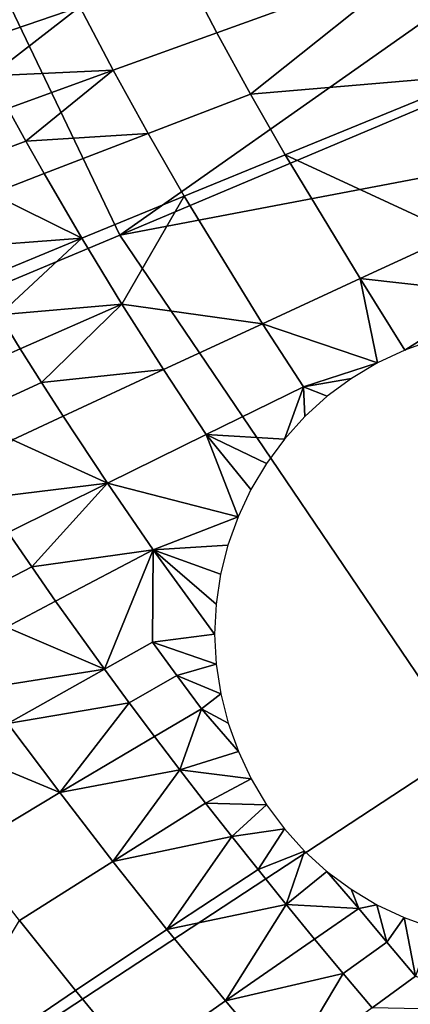
# Model space of a CAD drawing. Units: metres. Extents: x -8.1 to 36.4, y -0.6 to 44.3.
# Drawn here: x 7.6 to 8.4, y 17.5 to 19.5 of the extents above; entities that cross this region are included whole.
import ezdxf

# ---------------------------------------------------------------- set-up
doc = ezdxf.new("R2010")
doc.units = ezdxf.units.M
doc.header["$MEASUREMENT"] = 0
doc.layers.add('72_NURUS_INSERT', color=7, linetype='Continuous')

# ---------------------------------------------------------------- blocks, each defined once
blk = doc.blocks.new('72NURUS_BOB_D3_BOB_SEAT')
for points in [[(-0.067615, -0.014747, 0.640113), (-0.062707, -0.025004, 0.640116), (-0.046846, -0.013831, 0.639554)], [(-0.062707, -0.025004, 0.640116), (-0.045035, -0.017541, 0.639553), (-0.046846, -0.013831, 0.639554)], [(-0.062707, -0.025004, 0.640116), (-0.067615, -0.014747, 0.640113), (-0.08502, -0.018908, 0.64025), (-0.078258, -0.031522, 0.640265)], [(-0.042866, -0.021232, 0.639552), (-0.045035, -0.017541, 0.639553), (-0.062707, -0.025004, 0.640116)], [(-0.05687, -0.019627, 0.624276), (-0.060811, -0.021054, 0.62418), (-0.061436, -0.019852, 0.624179)], [(-0.06016, -0.02225, 0.624181), (-0.060811, -0.021054, 0.62418), (-0.05687, -0.019627, 0.624276)], [(-0.05687, -0.019627, 0.624276), (-0.055648, -0.021866, 0.624278), (-0.06016, -0.02225, 0.624181)], [(-0.062834, -0.021785, 0.624139), (-0.063486, -0.020546, 0.624138), (-0.061436, -0.019852, 0.624179), (-0.060811, -0.021054, 0.62418)], [(-0.063486, -0.020546, 0.624138), (-0.065568, -0.021252, 0.6241), (-0.065898, -0.020611, 0.624099)], [(-0.065232, -0.021891, 0.6241), (-0.065568, -0.021252, 0.6241), (-0.063486, -0.020546, 0.624138)], [(-0.063486, -0.020546, 0.624138), (-0.062834, -0.021785, 0.624139), (-0.065232, -0.021891, 0.6241)], [(-0.062155, -0.023017, 0.62414), (-0.062834, -0.021785, 0.624139), (-0.060811, -0.021054, 0.62418), (-0.06016, -0.02225, 0.624181)], [(-0.062707, -0.025004, 0.640116), (-0.05594, -0.034997, 0.640116), (-0.042866, -0.021232, 0.639552)], [(-0.062834, -0.021785, 0.624139), (-0.064888, -0.022529, 0.624101), (-0.065232, -0.021891, 0.6241)], [(-0.064538, -0.023165, 0.624101), (-0.064888, -0.022529, 0.624101), (-0.062834, -0.021785, 0.624139)], [(-0.062834, -0.021785, 0.624139), (-0.062155, -0.023017, 0.62414), (-0.064538, -0.023165, 0.624101)], [(-0.055648, -0.021866, 0.624278), (-0.059483, -0.023438, 0.624182), (-0.06016, -0.02225, 0.624181)], [(-0.059483, -0.023438, 0.624182), (-0.055648, -0.021866, 0.624278), (-0.056141, -0.024986, 0.62423)], [(-0.06145, -0.024242, 0.624141), (-0.062155, -0.023017, 0.62414), (-0.06016, -0.02225, 0.624181), (-0.059483, -0.023438, 0.624182)], [(-0.065568, -0.023552, 0.624084), (-0.065926, -0.022907, 0.624083), (-0.064888, -0.022529, 0.624101), (-0.064538, -0.023165, 0.624101)], [(-0.062155, -0.023017, 0.62414), (-0.06418, -0.023799, 0.624102), (-0.064538, -0.023165, 0.624101)], [(-0.063446, -0.025061, 0.624103), (-0.06418, -0.023799, 0.624102), (-0.062155, -0.023017, 0.62414), (-0.06145, -0.024242, 0.624141)], [(-0.065203, -0.024195, 0.624084), (-0.065568, -0.023552, 0.624084), (-0.064538, -0.023165, 0.624101), (-0.06418, -0.023799, 0.624102)], [(-0.06145, -0.024242, 0.624141), (-0.059483, -0.023438, 0.624182), (-0.058018, -0.025852, 0.624184), (-0.059924, -0.026732, 0.624143)], [(-0.056141, -0.024986, 0.62423), (-0.058018, -0.025852, 0.624184), (-0.059483, -0.023438, 0.624182)], [(-0.065203, -0.024195, 0.624084), (-0.06418, -0.023799, 0.624102), (-0.063446, -0.025061, 0.624103)], [(-0.065852, -0.025246, 0.624068), (-0.065203, -0.024195, 0.624084), (-0.063446, -0.025061, 0.624103)], [(-0.062665, -0.026348, 0.624104), (-0.063446, -0.025061, 0.624103), (-0.06145, -0.024242, 0.624141)], [(-0.06145, -0.024242, 0.624141), (-0.059924, -0.026732, 0.624143), (-0.062665, -0.026348, 0.624104)], [(-0.05594, -0.034997, 0.640116), (-0.062707, -0.025004, 0.640116), (-0.078258, -0.031522, 0.640265), (-0.069379, -0.043811, 0.640272)], [(-0.063446, -0.025061, 0.624103), (-0.065466, -0.025895, 0.624069), (-0.065852, -0.025246, 0.624068)], [(-0.065063, -0.026559, 0.62407), (-0.065466, -0.025895, 0.624069), (-0.063446, -0.025061, 0.624103)], [(-0.063446, -0.025061, 0.624103), (-0.062665, -0.026348, 0.624104), (-0.065063, -0.026559, 0.62407)], [(-0.058018, -0.025852, 0.624184), (-0.056141, -0.024986, 0.62423), (-0.055401, -0.026144, 0.624231)], [(-0.059924, -0.026732, 0.624143), (-0.058018, -0.025852, 0.624184), (-0.057677, -0.027498, 0.624173)], [(-0.057145, -0.027247, 0.624185), (-0.057677, -0.027498, 0.624173), (-0.058018, -0.025852, 0.624184)], [(-0.055401, -0.026144, 0.624231), (-0.057145, -0.027247, 0.624185), (-0.058018, -0.025852, 0.624184)], [(-0.056591, -0.027049, 0.624198), (-0.057145, -0.027247, 0.624185), (-0.055401, -0.026144, 0.624231)], [(-0.062665, -0.026348, 0.624104), (-0.064653, -0.02722, 0.62407), (-0.065063, -0.026559, 0.62407)], [(-0.064236, -0.02788, 0.624071), (-0.064653, -0.02722, 0.62407), (-0.062665, -0.026348, 0.624104)], [(-0.062665, -0.026348, 0.624104), (-0.061857, -0.027626, 0.624106), (-0.064236, -0.02788, 0.624071)], [(-0.059924, -0.026732, 0.624143), (-0.061857, -0.027626, 0.624106), (-0.062665, -0.026348, 0.624104)], [(-0.065655, -0.027663, 0.624055), (-0.066073, -0.026992, 0.624054), (-0.065063, -0.026559, 0.62407), (-0.064653, -0.02722, 0.62407)], [(-0.061024, -0.028896, 0.624107), (-0.061857, -0.027626, 0.624106), (-0.059924, -0.026732, 0.624143), (-0.059123, -0.027964, 0.624144)], [(-0.059123, -0.027964, 0.624144), (-0.059924, -0.026732, 0.624143), (-0.057677, -0.027498, 0.624173)], [(-0.065229, -0.028332, 0.624055), (-0.065655, -0.027663, 0.624055), (-0.064653, -0.02722, 0.62407), (-0.064236, -0.02788, 0.624071)], [(-0.061857, -0.027626, 0.624106), (-0.063812, -0.028537, 0.624072), (-0.064236, -0.02788, 0.624071)], [(-0.062946, -0.029844, 0.624073), (-0.063812, -0.028537, 0.624072), (-0.061857, -0.027626, 0.624106), (-0.061024, -0.028896, 0.624107)], [(-0.057677, -0.027498, 0.624173), (-0.058184, -0.027799, 0.624161), (-0.059123, -0.027964, 0.624144)], [(-0.058184, -0.027799, 0.624161), (-0.05866, -0.028148, 0.62415), (-0.059123, -0.027964, 0.624144)], [(-0.064797, -0.028999, 0.624056), (-0.065229, -0.028332, 0.624055), (-0.064236, -0.02788, 0.624071), (-0.063812, -0.028537, 0.624072)], [(-0.061024, -0.028896, 0.624107), (-0.059123, -0.027964, 0.624144), (-0.059496, -0.028985, 0.624129)], [(-0.059099, -0.028545, 0.624139), (-0.059496, -0.028985, 0.624129), (-0.059123, -0.027964, 0.624144)], [(-0.05866, -0.028148, 0.62415), (-0.059099, -0.028545, 0.624139), (-0.059123, -0.027964, 0.624144)], [(-0.064797, -0.028999, 0.624056), (-0.063812, -0.028537, 0.624072), (-0.062946, -0.029844, 0.624073)], [(-0.065339, -0.030139, 0.624042), (-0.064797, -0.028999, 0.624056), (-0.062946, -0.029844, 0.624073)], [(-0.062946, -0.029844, 0.624073), (-0.061024, -0.028896, 0.624107), (-0.060398, -0.0305, 0.624102)], [(-0.059496, -0.028985, 0.624129), (-0.059847, -0.029461, 0.624119), (-0.061024, -0.028896, 0.624107)], [(-0.059847, -0.029461, 0.624119), (-0.060148, -0.029967, 0.62411), (-0.061024, -0.028896, 0.624107)], [(-0.060148, -0.029967, 0.62411), (-0.060398, -0.0305, 0.624102), (-0.061024, -0.028896, 0.624107)], [(-0.062946, -0.029844, 0.624073), (-0.064886, -0.03081, 0.624043), (-0.065339, -0.030139, 0.624042)], [(-0.064425, -0.03148, 0.624043), (-0.064886, -0.03081, 0.624043), (-0.062946, -0.029844, 0.624073)], [(-0.062946, -0.029844, 0.624073), (-0.062053, -0.031142, 0.624074), (-0.064425, -0.03148, 0.624043)], [(-0.062053, -0.031142, 0.624074), (-0.062946, -0.029844, 0.624073), (-0.060398, -0.0305, 0.624102)], [(-0.060398, -0.0305, 0.624102), (-0.060596, -0.031053, 0.624094), (-0.062053, -0.031142, 0.624074)], [(-0.065392, -0.031979, 0.62403), (-0.065861, -0.031301, 0.624029), (-0.064886, -0.03081, 0.624043), (-0.064425, -0.03148, 0.624043)], [(-0.060596, -0.031053, 0.624094), (-0.06074, -0.031623, 0.624087), (-0.062053, -0.031142, 0.624074)], [(-0.062053, -0.031142, 0.624074), (-0.063959, -0.032146, 0.624044), (-0.064425, -0.03148, 0.624043)], [(-0.063007, -0.033472, 0.624046), (-0.063959, -0.032146, 0.624044), (-0.062053, -0.031142, 0.624074)], [(-0.06207, -0.032949, 0.62406), (-0.063007, -0.033472, 0.624046), (-0.062053, -0.031142, 0.624074)], [(-0.062053, -0.031142, 0.624074), (-0.060857, -0.032789, 0.624076), (-0.06207, -0.032949, 0.62406)], [(-0.06074, -0.031623, 0.624087), (-0.060827, -0.032203, 0.624081), (-0.062053, -0.031142, 0.624074)], [(-0.060827, -0.032203, 0.624081), (-0.060857, -0.032789, 0.624076), (-0.062053, -0.031142, 0.624074)], [(-0.064917, -0.032655, 0.62403), (-0.065392, -0.031979, 0.62403), (-0.064425, -0.03148, 0.624043), (-0.063959, -0.032146, 0.624044)], [(-0.064917, -0.032655, 0.62403), (-0.063959, -0.032146, 0.624044), (-0.063007, -0.033472, 0.624046)], [(-0.065388, -0.033852, 0.624018), (-0.064917, -0.032655, 0.62403), (-0.063007, -0.033472, 0.624046)], [(-0.060857, -0.032789, 0.624076), (-0.060827, -0.033376, 0.624072), (-0.06207, -0.032949, 0.62406)], [(-0.062522, -0.034132, 0.624046), (-0.063007, -0.033472, 0.624046), (-0.06207, -0.032949, 0.62406), (-0.061594, -0.033599, 0.624061)], [(-0.061594, -0.033599, 0.624061), (-0.06207, -0.032949, 0.62406), (-0.060827, -0.033376, 0.624072)], [(-0.060827, -0.033376, 0.624072), (-0.060738, -0.033957, 0.624068), (-0.061594, -0.033599, 0.624061)], [(-0.063007, -0.033472, 0.624046), (-0.064891, -0.034532, 0.624019), (-0.065388, -0.033852, 0.624018)], [(-0.064891, -0.034532, 0.624019), (-0.063007, -0.033472, 0.624046), (-0.062522, -0.034132, 0.624046)], [(-0.062031, -0.034788, 0.624047), (-0.062522, -0.034132, 0.624046), (-0.061594, -0.033599, 0.624061), (-0.061111, -0.034247, 0.624062)], [(-0.061111, -0.034247, 0.624062), (-0.061594, -0.033599, 0.624061), (-0.060738, -0.033957, 0.624068)], [(-0.060738, -0.033957, 0.624068), (-0.060593, -0.034527, 0.624065), (-0.061111, -0.034247, 0.624062)], [(-0.063879, -0.035885, 0.62402), (-0.064891, -0.034532, 0.624019), (-0.062522, -0.034132, 0.624046)], [(-0.062522, -0.034132, 0.624046), (-0.062031, -0.034788, 0.624047), (-0.063879, -0.035885, 0.62402)], [(-0.061534, -0.035442, 0.624048), (-0.062031, -0.034788, 0.624047), (-0.061111, -0.034247, 0.624062)], [(-0.061111, -0.034247, 0.624062), (-0.060394, -0.035081, 0.624063), (-0.061534, -0.035442, 0.624048)], [(-0.060593, -0.034527, 0.624065), (-0.060394, -0.035081, 0.624063), (-0.061111, -0.034247, 0.624062)], [(-0.065837, -0.03507, 0.624006), (-0.064891, -0.034532, 0.624019), (-0.063879, -0.035885, 0.62402)], [(-0.063879, -0.035885, 0.62402), (-0.062031, -0.034788, 0.624047), (-0.061534, -0.035442, 0.624048)], [(-0.047325, -0.044741, 0.640111), (-0.05594, -0.034997, 0.640116), (-0.069379, -0.043811, 0.640272), (-0.058439, -0.055913, 0.640268)], [(-0.063879, -0.035885, 0.62402), (-0.065737, -0.037002, 0.623997), (-0.065837, -0.03507, 0.624006)], [(-0.060394, -0.035081, 0.624063), (-0.060143, -0.035614, 0.624062), (-0.061534, -0.035442, 0.624048)], [(-0.062844, -0.037228, 0.624022), (-0.063879, -0.035885, 0.62402), (-0.061534, -0.035442, 0.624048)], [(-0.061534, -0.035442, 0.624048), (-0.061032, -0.036093, 0.624048), (-0.062844, -0.037228, 0.624022)], [(-0.061032, -0.036093, 0.624048), (-0.061534, -0.035442, 0.624048), (-0.060143, -0.035614, 0.624062)], [(-0.060143, -0.035614, 0.624062), (-0.059842, -0.03612, 0.624062), (-0.061032, -0.036093, 0.624048)], [(-0.064666, -0.03838, 0.623998), (-0.065737, -0.037002, 0.623997), (-0.063879, -0.035885, 0.62402), (-0.062844, -0.037228, 0.624022)], [(-0.062844, -0.037228, 0.624022), (-0.061032, -0.036093, 0.624048), (-0.060524, -0.036742, 0.624049)], [(-0.060524, -0.036742, 0.624049), (-0.061032, -0.036093, 0.624048), (-0.059842, -0.03612, 0.624062)], [(-0.059842, -0.03612, 0.624062), (-0.059494, -0.036593, 0.624062), (-0.060524, -0.036742, 0.624049)], [(-0.06001, -0.037388, 0.62405), (-0.060524, -0.036742, 0.624049), (-0.059494, -0.036593, 0.624062)], [(-0.059494, -0.036593, 0.624062), (-0.059101, -0.037029, 0.624063), (-0.06001, -0.037388, 0.62405)], [(-0.061787, -0.038559, 0.624023), (-0.062844, -0.037228, 0.624022), (-0.060524, -0.036742, 0.624049)], [(-0.060524, -0.036742, 0.624049), (-0.06001, -0.037388, 0.62405), (-0.061787, -0.038559, 0.624023)], [(-0.059462, -0.038067, 0.62405), (-0.06001, -0.037388, 0.62405), (-0.059101, -0.037029, 0.624063)], [(-0.059101, -0.037029, 0.624063), (-0.058667, -0.037422, 0.624065), (-0.059462, -0.038067, 0.62405)], [(-0.063573, -0.039748, 0.624), (-0.064666, -0.03838, 0.623998), (-0.062844, -0.037228, 0.624022), (-0.061787, -0.038559, 0.624023)], [(-0.061787, -0.038559, 0.624023), (-0.06001, -0.037388, 0.62405), (-0.059462, -0.038067, 0.62405)], [(-0.059462, -0.038067, 0.62405), (-0.058667, -0.037422, 0.624065), (-0.058044, -0.038144, 0.624066)], [(-0.058667, -0.037422, 0.624065), (-0.058195, -0.037771, 0.624067), (-0.058044, -0.038144, 0.624066)], [(-0.058195, -0.037771, 0.624067), (-0.057691, -0.038072, 0.62407), (-0.058044, -0.038144, 0.624066)], [(-0.060647, -0.039951, 0.624025), (-0.061787, -0.038559, 0.624023), (-0.059462, -0.038067, 0.62405)], [(-0.059462, -0.038067, 0.62405), (-0.058909, -0.038742, 0.624051), (-0.060647, -0.039951, 0.624025)], [(-0.058909, -0.038742, 0.624051), (-0.059462, -0.038067, 0.62405), (-0.058044, -0.038144, 0.624066)], [(-0.058349, -0.039414, 0.624052), (-0.058909, -0.038742, 0.624051), (-0.058044, -0.038144, 0.624066), (-0.057494, -0.038806, 0.624066)], [(-0.057494, -0.038806, 0.624066), (-0.058044, -0.038144, 0.624066), (-0.057691, -0.038072, 0.62407)], [(-0.057691, -0.038072, 0.62407), (-0.05716, -0.038324, 0.624074), (-0.057494, -0.038806, 0.624066)], [(-0.064666, -0.03838, 0.623998), (-0.063573, -0.039748, 0.624), (-0.066793, -0.04193, 0.623964)], [(-0.056938, -0.039466, 0.624067), (-0.057494, -0.038806, 0.624066), (-0.05716, -0.038324, 0.624074)], [(-0.05716, -0.038324, 0.624074), (-0.056606, -0.038524, 0.624079), (-0.056938, -0.039466, 0.624067)], [(-0.062396, -0.041178, 0.624001), (-0.063573, -0.039748, 0.624), (-0.061787, -0.038559, 0.624023), (-0.060647, -0.039951, 0.624025)], [(-0.060647, -0.039951, 0.624025), (-0.058909, -0.038742, 0.624051), (-0.058349, -0.039414, 0.624052)], [(-0.057784, -0.040083, 0.624053), (-0.058349, -0.039414, 0.624052), (-0.057494, -0.038806, 0.624066), (-0.056938, -0.039466, 0.624067)], [(-0.059485, -0.041331, 0.624026), (-0.060647, -0.039951, 0.624025), (-0.058349, -0.039414, 0.624052)], [(-0.058349, -0.039414, 0.624052), (-0.057784, -0.040083, 0.624053), (-0.059485, -0.041331, 0.624026)], [(-0.057784, -0.040083, 0.624053), (-0.056938, -0.039466, 0.624067), (-0.054988, -0.040141, 0.624084)], [(-0.066793, -0.04193, 0.623964), (-0.063573, -0.039748, 0.624), (-0.062396, -0.041178, 0.624001)], [(-0.061195, -0.042595, 0.624003), (-0.062396, -0.041178, 0.624001), (-0.060647, -0.039951, 0.624025), (-0.059485, -0.041331, 0.624026)]]:
    blk.add_3dface(points)
blk = doc.blocks.new('BOBO')
at = {"layer": '72_NURUS_INSERT', "color": 0, "xscale": 100, "yscale": 100, "zscale": 100}
blk.add_blockref('72NURUS_BOB_D3_BOB_SEAT', (15.502, 22.5472), dxfattribs=at)

msp = doc.modelspace()

# ---------------------------------------------------------------- block references
at = {"layer": '72_NURUS_INSERT'}
msp.add_blockref('BOBO', (-1.4053, -1.0013), dxfattribs=at)

doc.saveas('drawing.dxf')
